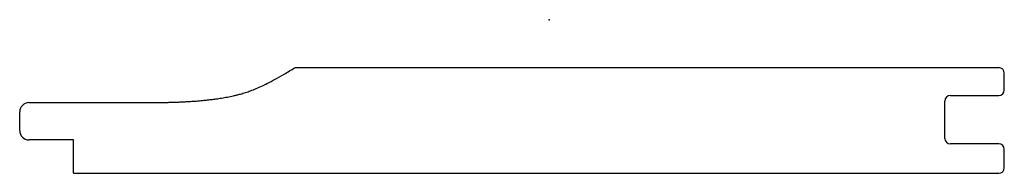
# Model space of a CAD drawing. Units: centimetres. Extents: x -7.3 to 6.3, y -2.1 to 0.
import ezdxf

# ---------------------------------------------------------------- set-up
doc = ezdxf.new("R2010")
doc.units = ezdxf.units.CM
doc.header["$MEASUREMENT"] = 0
doc.layers.add('1242 v1_Sketch1', color=7, linetype='Continuous')

msp = doc.modelspace()

# ---------------------------------------------------------------- linework, layer by layer
at = {"layer": '1242 v1_Sketch1'}
for p, q in [((6.24, -0.665), (-3.527, -0.665)), ((6.316, -0.975), (6.316, -0.741)), ((5.568, -1.051), (6.24, -1.051)), ((5.492, -1.645), (5.492, -1.127)), ((-7.346, -1.539), (-7.346, -1.277)), ((-6.6, -1.666), (-7.219, -1.666)), ((-6.6, -2.129), (-6.6, -1.666)), ((6.24, -1.721), (5.568, -1.721)), ((6.316, -2.053), (6.316, -1.797)), ((-6.6, -2.129), (6.24, -2.129))]:
    msp.add_line(p, q, dxfattribs=at)
for centre, radius, start, end in [((6.24, -0.741), 0.0762, 0, 90), ((5.568, -1.127), 0.0762, 90, 180), ((6.24, -0.975), 0.0762, 270, 360), ((-7.219, -1.277), 0.127, 90, 180), ((-7.219, -1.539), 0.127, 180, 270), ((5.568, -1.645), 0.0762, 180, 270), ((6.24, -1.797), 0.0762, 0, 90), ((6.24, -2.053), 0.0762, 270, 0)]:
    msp.add_arc(centre, radius, start, end, dxfattribs=at)
msp.add_open_spline([(-7.219, -1.15), (-6.854, -1.15), (-6.41, -1.15), (-6.059, -1.15), (-5.445, -1.15), (-4.905, -1.15), (-4.322, -1.072), (-3.989, -0.947), (-3.527, -0.665)], degree=5, knots=[0.015418, 0.015418, 0.015418, 0.015418, 0.015418, 0.015418, 0.25, 0.5, 0.75, 1, 1, 1, 1, 1, 1], dxfattribs=at)
msp.add_point((0, 0), dxfattribs=at)

doc.saveas('drawing.dxf')
